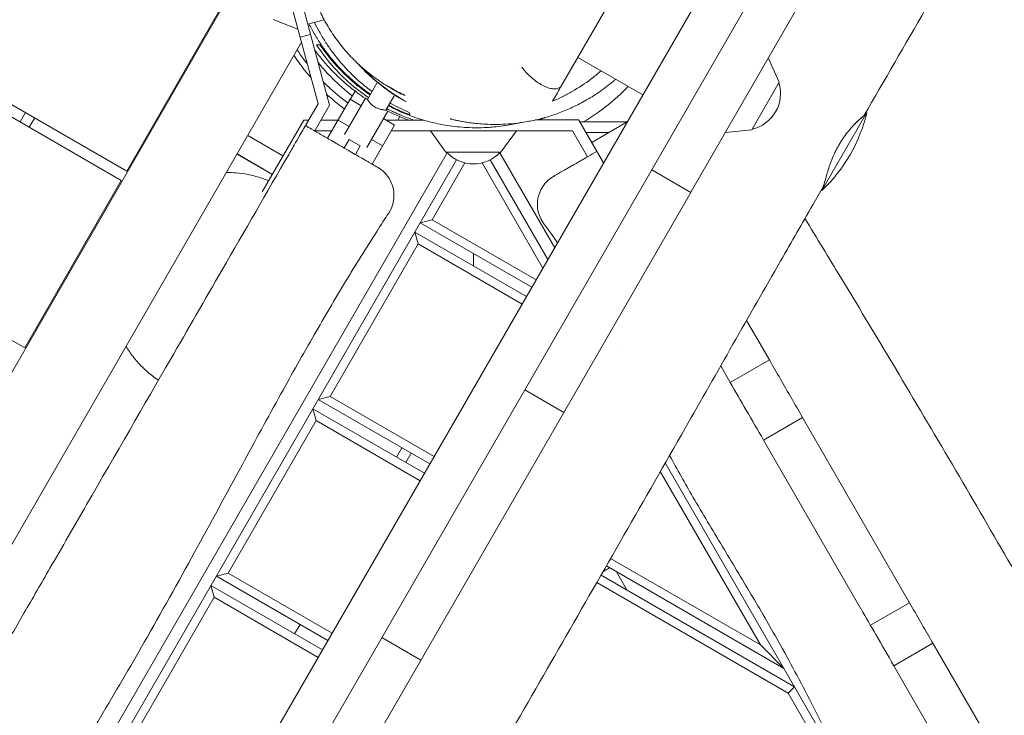
# Model space of a CAD drawing. Units: millimetres. Extents: x -5364 to 7760, y -6009 to 7742.
# Drawn here: x -211 to 247, y -1667 to -1343 of the extents above; entities that cross this region are included whole.
import ezdxf

# ---------------------------------------------------------------- set-up
doc = ezdxf.new("R2010")
doc.units = ezdxf.units.MM
doc.header["$LTSCALE"] = 20
doc.linetypes.add('HIDDEN', pattern=[9.525, 6.35, -3.175])
doc.layers.add('2d', color=230, linetype='Continuous')
doc.layers.add('EN-Free_Space_Hatch', color=10, linetype='HIDDEN')

msp = doc.modelspace()

# ---------------------------------------------------------------- hatches: boundary and pattern name
at = {"layer": 'EN-Free_Space_Hatch'}
h = msp.add_hatch(dxfattribs=at)
h.set_pattern_fill('ANSI31', color=256, scale=100, angle=48)
edge = h.paths.add_edge_path()
edge.add_line((-2083.61, -1608.91), (-3387.83, -3867.9))
edge.add_arc((-2521.81, -4367.9), 1000, 150, 330)
edge.add_line((-1655.78, -4867.9), (-351.56, -2608.91))
edge.add_arc((-1217.58, -2108.91), 1000, 330, 510)
edge = h.paths.add_edge_path()
edge.add_line((-2714.45, 5878.31), (-552.85, 4630.31))
edge.add_arc((-1052.85, 3764.28), 1000, -120, 60, ccw=False)
edge.add_line((-1552.85, 2898.26), (-3714.45, 4146.26))
edge.add_arc((-3214.45, 5012.28), 1000, 60, 240, ccw=False)
edge = h.paths.add_edge_path()
edge.add_arc((3948.1, 803.41), 500, 0, 360)

# ---------------------------------------------------------------- linework, layer by layer
at = {"layer": '2d', "lineweight": 0}
for p, q in [((-507.04, -1214.33), (-161.54, -1413.81)), ((-164.04, -1418.14), (-510.44, -1218.15)), ((172.13, -1258.89), (-606.37, -2607.29)), ((101.29, -1423.58), (192.06, -1266.35)), ((-578.81, -1282.59), (-209.04, -1496.08)), ((122.87, -1302.2), (-593.49, -2542.98)), ((-88.31, -1303.82), (-67.05, -1383.15)), ((80.27, -1305.99), (40.59, -1374.71)), ((-91.92, -1309.67), (-72.42, -1382.45)), ((-683.6, -2319.06), (-116.1, -1336.12)), ((-161.54, -1413.81), (-116.54, -1335.87)), ((-93.27, -1343.25), (-81.75, -1347.63)), ((-69.52, -1343.31), (-77.18, -1345.36)), ((-75.88, -1350.19), (-80.71, -1351.48)), ((-80.1, -1353.76), (-351.48, -1823.81)), ((48.6, -1360.84), (78.91, -1378.34)), ((142.42, -1372.35), (137.36, -1361.1)), ((19.01, -1367.06), (19.01, -1367.06)), ((-45.03, -1372.83), (-49.41, -1380.38)), ((129.62, -1394.52), (142.42, -1372.35)), ((-67.99, -1398.48), (-57.48, -1380.34)), ((-50.28, -1379.88), (-60.07, -1396.79)), ((-57.48, -1380.34), (-52.28, -1383.34)), ((-57.37, -1380.39), (-55.15, -1376.55)), ((-50.28, -1379.88), (-49.41, -1380.38)), ((-36.87, -1378.68), (-40.76, -1385.4)), ((-72.42, -1382.45), (-78.28, -1392.6)), ((-67.05, -1383.15), (-73.95, -1395.1)), ((-211.23, -1390.89), (-208.73, -1386.56)), ((-206.9, -1393.39), (-204.4, -1389.06)), ((-49.69, -1402.8), (-39.9, -1385.9)), ((-41.9, -1389.36), (-36.71, -1392.37)), ((-40.76, -1385.4), (-39.9, -1385.9)), ((-34.3, -1388.42), (-35.21, -1390.01)), ((162.32, -1422.87), (183.32, -1386.49)), ((-79.09, -1390.01), (-98.43, -1423.5)), ((-76.78, -1390.01), (-79.09, -1390.01)), ((-63.08, -1390.01), (-71.01, -1390.01)), ((-63.09, -1390.02), (-57.9, -1393.03)), ((-47.23, -1410.52), (-36.71, -1392.37)), ((-23.41, -1390.01), (-40.79, -1390.01)), ((-24, -1390), (-24, -1390.01)), ((28.74, -1389.99), (49.07, -1389.99)), ((49.07, -1389.99), (57.5, -1404.6)), ((49.08, -1390.01), (60.63, -1410.01)), ((49.58, -1390.87), (71.68, -1390.87)), ((55.12, -1400.46), (71.65, -1390.92)), ((-88.73, -1406.7), (-105.18, -1397.2)), ((-65.98, -1395.01), (-73.89, -1395.01)), ((-67.97, -1398.55), (-67.99, -1398.48)), ((-67.98, -1398.54), (-67.99, -1398.48)), ((23.73, -1395.01), (-38.24, -1395.01)), ((-12.8, -1405), (-20, -1395.01)), ((-0.01, -1394.99), (46.18, -1394.99)), ((12.81, -1405.01), (20.02, -1395.01)), ((20, -1395.03), (46.2, -1395.03)), ((46.2, -1395.03), (46.18, -1394.99)), ((46.18, -1394.99), (53.17, -1407.1)), ((46.2, -1395.03), (53.17, -1407.1)), ((52.47, -1395.87), (63.08, -1395.87)), ((129.62, -1394.52), (117.35, -1395.76)), ((-60.22, -1403.02), (-57.9, -1399.01)), ((-52.7, -1402.02), (-57.9, -1399.01)), ((-52.7, -1402.02), (-55.02, -1406.02)), ((-47.51, -1399.04), (-42.32, -1402.05)), ((-12.26, -1405.26), (-571.81, -2374.42)), ((-93.71, -1415.33), (-110.16, -1405.83)), ((-110.15, -1405.8), (-93.69, -1415.3)), ((-12.79, -1405.01), (-12.79, -1405)), ((-12.79, -1405.01), (12.81, -1405.01)), ((37.83, -1449.51), (12.28, -1405.25)), ((12.8, -1405.01), (12.8, -1405.01)), ((-566.72, -2376.6), (-7.83, -1408.57)), ((-47.22, -1410.51), (-47.24, -1410.51)), ((-47.23, -1410.52), (-47.23, -1410.52)), ((-4.03, -1410), (-19.31, -1436.46)), ((32.34, -1459.01), (4.05, -1410)), ((7.84, -1408.57), (34.65, -1455.01)), ((-115.05, -1414.46), (-115.12, -1414.41)), ((-115.08, -1414.34), (-114.88, -1414.46)), ((101.23, -1423.69), (83.04, -1413.19)), ((-209.04, -1496.08), (-164.04, -1418.14)), ((-129.43, -1823.2), (101.23, -1423.69)), ((-24.77, -1437.92), (-19.31, -1436.46)), ((27.19, -1467.92), (-24.77, -1437.92)), ((-19.31, -1436.46), (29.19, -1464.46)), ((-27.27, -1442.25), (24.69, -1472.25)), ((-25.81, -1447.72), (-27.27, -1442.25)), ((-25.81, -1447.72), (-66.81, -1518.73)), ((22.69, -1475.72), (-25.81, -1447.72)), ((0.01, -1452.23), (0.01, -1458)), ((137.84, -1501.73), (127.23, -1483.36)), ((134.95, -1496.72), (134.95, -1496.72)), ((119.65, -1512.23), (137.84, -1501.73)), ((115.17, -1504.48), (119.65, -1512.23)), ((23.87, -1515.68), (42.05, -1526.18)), ((-72.27, -1520.2), (-66.81, -1518.73)), ((-20.31, -1550.2), (-72.27, -1520.2)), ((-66.81, -1518.73), (-18.31, -1546.73)), ((-74.77, -1524.53), (-22.81, -1554.53)), ((-73.31, -1529.99), (-74.77, -1524.53)), ((-73.31, -1529.99), (-114.31, -1601)), ((-24.81, -1557.99), (-73.31, -1529.99)), ((135.12, -1539.03), (153.31, -1528.53)), ((153.31, -1528.53), (203.13, -1614.82)), ((135.12, -1539.03), (180.53, -1617.68)), ((-33.3, -1542.7), (-35.8, -1547.03)), ((-31.47, -1549.53), (-28.97, -1545.2)), ((89.34, -1549.73), (177.04, -1701.64)), ((133.64, -1634.46), (87.04, -1553.75)), ((63.89, -1594.19), (133.64, -1634.46)), ((60.6, -1599.95), (60.68, -1600.09)), ((60.68, -1600.09), (63.39, -1598.52)), ((144.57, -1645.39), (61.91, -1597.66)), ((71.62, -1609.05), (66.62, -1600.39)), ((-119.77, -1602.47), (-114.31, -1601)), ((-67.81, -1632.47), (-119.77, -1602.47)), ((-114.31, -1601), (-65.81, -1629)), ((59.42, -1602), (149.57, -1654.05)), ((-122.27, -1606.8), (-70.31, -1636.8)), ((-120.81, -1612.26), (-122.27, -1606.8)), ((146.64, -1656.97), (57.43, -1605.47)), ((-120.81, -1612.26), (-161.81, -1683.28)), ((-72.31, -1640.26), (-120.81, -1612.26)), ((184.95, -1625.33), (203.13, -1614.83)), ((203.13, -1614.83), (203.13, -1614.82)), ((-80.8, -1624.97), (-83.3, -1629.3)), ((-42.76, -1631.08), (-24.57, -1641.58)), ((144.57, -1645.39), (133.64, -1634.46)), ((195.83, -1644.18), (214.02, -1633.68)), ((304.96, -1791.2), (214.02, -1633.68)), ((195.83, -1644.18), (286.78, -1801.7)), ((146.64, -1656.97), (149.57, -1654.05)), ((216.65, -1778.24), (146.64, -1656.97))]:
    msp.add_line(p, q, dxfattribs=at)
for centre, radius, start, end in [((0.01, -1305.01), 100, 213.2563, 220.8419), ((0.01, -1305.01), 100, 300.8335, 316.0759), ((126.04, -1377.67), 17, 282.6679, 17.3321), ((0.01, -1305.01), 100, 226.7883, 233.0353), ((110.47, -1368.68), 75, 313.7398, 346.2602), ((0, -1393.48), 17, 222.668, 270.1944), ((0.01, -1393.48), 17, 269.8378, 317.3248), ((-52.02, -1425.08), 15, 326.7192, 60)]:
    msp.add_arc(centre, radius, start, end, dxfattribs=at)
at = {"layer": '2d', "lineweight": 0, "extrusion": (0, 0, -1)}
msp.add_ellipse((0, -1390.01), major_axis=(-24, 0), ratio=0.000811, start_param=0, end_param=0.216756, dxfattribs=at)
at = {"layer": '2d', "lineweight": 0}
for centre, major_axis, start_param, end_param in [((0, -1395.01), (-24, 0), 0.153765, 0.585521), ((0, -1395.01), (-24, 0), -1.570346, -1.518828), ((0, -1405.01), (12.8, 0), 0.151538, 3.170377), ((0, -1405.01), (-12.8, 0), 0.154683, 0.217679), ((0, -1405.01), (12.8, 0), -0.215921, 0.000451), ((0, -1405.01), (12.8, 0), 0.000451, 0.15148)]:
    msp.add_ellipse(centre, major_axis=major_axis, ratio=0.000811, start_param=start_param, end_param=end_param, dxfattribs=at)
for points, knots in [([(-37.63, -1375.57), (-39.9, -1374.31), (-42.13, -1372.94), (-46.47, -1369.97), (-48.58, -1368.36), (-52.61, -1364.95), (-54.54, -1363.15), (-58.21, -1359.38), (-59.95, -1357.4), (-63.21, -1353.3), (-64.74, -1351.17), (-67.58, -1346.79), (-68.9, -1344.53), (-71.29, -1339.92), (-72.37, -1337.55), (-74.3, -1332.75), (-75.15, -1330.3), (-76.59, -1325.35), (-77.2, -1322.84), (-78.17, -1317.79), (-78.53, -1315.25), (-79.01, -1310.14), (-79.12, -1307.57), (-79.11, -1302.44), (-78.98, -1299.87), (-78.48, -1294.76), (-78.11, -1292.21), (-77.12, -1287.15), (-76.5, -1284.64), (-75.03, -1279.69), (-74.18, -1277.25), (-72.23, -1272.45), (-71.14, -1270.09), (-68.73, -1265.49), (-67.41, -1263.24), (-64.56, -1258.88), (-63.02, -1256.77), (-59.75, -1252.69), (-58, -1250.73), (-54.33, -1246.98), (-52.39, -1245.19), (-48.34, -1241.8), (-46.21, -1240.2), (-41.82, -1237.22), (-39.54, -1235.83), (-34.86, -1233.29), (-32.45, -1232.14), (-27.52, -1230.07), (-25, -1229.16), (-19.87, -1227.61), (-17.26, -1226.96), (-12.26, -1225.98), (-9.86, -1225.62), (-7.44, -1225.37)], [0, 0, 0, 0, 8.226586, 8.226586, 16.485374, 16.485374, 24.62372, 24.62372, 32.669987, 32.669987, 40.626108, 40.626108, 48.499301, 48.499301, 56.303598, 56.303598, 64.053275, 64.053275, 71.773386, 71.773386, 79.485712, 79.485712, 87.212617, 87.212617, 94.98819, 94.98819, 102.839261, 102.839261, 110.769973, 110.769973, 118.790163, 118.790163, 126.908044, 126.908044, 135.132585, 135.132585, 143.463308, 143.463308, 151.906613, 151.906613, 160.456762, 160.456762, 169.130177, 169.130177, 177.881066, 177.881066, 186.694845, 186.694845, 195.556964, 195.556964, 204.43904, 204.43904, 212.449259, 212.449259, 212.449259, 212.449259]), ([(230.79, -1304.01), (229.11, -1306.88), (227.42, -1309.74), (220.69, -1321.21), (215.65, -1329.83), (201.02, -1354.94), (191.44, -1371.45), (181.9, -1387.99)], [0, 0, 0, 0, 10.000001, 10.000001, 40.000031, 40.000031, 97.399787, 97.399787, 97.399787, 97.399787]), ([(-48.02, -1377.98), (-49.9, -1376.69), (-51.75, -1375.32), (-54.85, -1372.81), (-56.11, -1371.74), (-57.98, -1370.04), (-58.6, -1369.47), (-59.82, -1368.29), (-60.43, -1367.69), (-63.43, -1364.63), (-65.71, -1362.01), (-68.95, -1357.8), (-70, -1356.34), (-71.52, -1354.08), (-72.02, -1353.32), (-73, -1351.76), (-73.47, -1350.97), (-74.89, -1348.55), (-75.78, -1346.89), (-76.62, -1345.21)], [0.02569332, 0.02569332, 0.02569332, 0.02569332, 0.03382768, 0.03382768, 0.03946563, 0.03946563, 0.0422846, 0.0422846, 0.04510357, 0.04510357, 0.05637947, 0.05637947, 0.06201741, 0.06201741, 0.06483639, 0.06483639, 0.06765536, 0.06765536, 0.07338252, 0.07338252, 0.07338252, 0.07338252]), ([(-74.05, -1344.52), (-73.34, -1346), (-72.59, -1347.45), (-71.36, -1349.66), (-70.92, -1350.43), (-70.01, -1351.95), (-69.55, -1352.7), (-68.14, -1354.91), (-67.17, -1356.34), (-64.15, -1360.5), (-62.02, -1363.09), (-59.2, -1366.14), (-58.63, -1366.75), (-57.48, -1367.92), (-56.91, -1368.5), (-55.16, -1370.19), (-53.98, -1371.27), (-50.98, -1373.86), (-49.14, -1375.32), (-47.27, -1376.69)], [0.10255773, 0.10255773, 0.10255773, 0.10255773, 0.10750399, 0.10750399, 0.11019159, 0.11019159, 0.11287919, 0.11287919, 0.11825439, 0.11825439, 0.12900479, 0.12900479, 0.13169239, 0.13169239, 0.13437999, 0.13437999, 0.13975519, 0.13975519, 0.14787631, 0.14787631, 0.14787631, 0.14787631]), ([(-77.39, -1363.89), (-77.77, -1363.4), (-78.15, -1362.92), (-79.78, -1360.77), (-80.99, -1359.07), (-82.15, -1357.32)], [0.073201567, 0.073201567, 0.073201567, 0.073201567, 0.075164198, 0.075164198, 0.081772169, 0.081772169, 0.081772169, 0.081772169]), ([(-50.33, -1379.97), (-51.65, -1379.09), (-52.92, -1378.2), (-55.96, -1375.96), (-57.66, -1374.6), (-61.02, -1371.74), (-62.65, -1370.23), (-65.82, -1367.09), (-67.35, -1365.47), (-70.29, -1362.11), (-71.69, -1360.37), (-73.32, -1358.22), (-73.65, -1357.78), (-73.97, -1357.34)], [485.927849, 485.927849, 485.927849, 485.927849, 493.103726, 493.103726, 503.739286, 503.739286, 515.270498, 515.270498, 527.635624, 527.635624, 540.826736, 540.826736, 544.201256, 544.201256, 544.201256, 544.201256]), ([(-73.06, -1355.01), (-70.62, -1358.76), (-67.85, -1362.39), (-63.13, -1367.61), (-61.46, -1369.31), (-58.8, -1371.8), (-57.88, -1372.63), (-56.01, -1374.24), (-55.05, -1375.03), (-52.42, -1377.11), (-50.71, -1378.36), (-48.94, -1379.56)], [0.01178544, 0.01178544, 0.01178544, 0.01178544, 0.02927272, 0.02927272, 0.03801636, 0.03801636, 0.04238819, 0.04238819, 0.04676001, 0.04676001, 0.05411079, 0.05411079, 0.05411079, 0.05411079]), ([(-48.18, -1378.26), (-49.14, -1377.6), (-50.08, -1376.94), (-52.06, -1375.47), (-53.09, -1374.67), (-55.11, -1373.04), (-56.09, -1372.21), (-58.97, -1369.67), (-60.77, -1367.93), (-65.87, -1362.59), (-68.86, -1358.87), (-71.51, -1355.01)], [0.19342859, 0.19342859, 0.19342859, 0.19342859, 0.19739882, 0.19739882, 0.20192669, 0.20192669, 0.20645456, 0.20645456, 0.21551031, 0.21551031, 0.23362179, 0.23362179, 0.23362179, 0.23362179]), ([(-72.39, -1363.21), (-70.23, -1365.85), (-67.97, -1368.33), (-62.78, -1373.5), (-59.81, -1376.13), (-56.63, -1378.62), (-56.53, -1378.7), (-56.44, -1378.77)], [0.15140267, 0.15140267, 0.15140267, 0.15140267, 0.1624241, 0.1624241, 0.17595944, 0.17595944, 0.17638028, 0.17638028, 0.17638028, 0.17638028]), ([(-31.23, -1381.59), (-33.48, -1380.37), (-35.68, -1379.05), (-40.02, -1376.16), (-42.15, -1374.59), (-46.33, -1371.21), (-48.38, -1369.39), (-51.38, -1366.44), (-52.37, -1365.42), (-53.61, -1364.06), (-53.89, -1363.76), (-54.17, -1363.45)], [0, 0, 0, 0, 0.00934992, 0.00934992, 0.01869984, 0.01869984, 0.02804975, 0.02804975, 0.03272471, 0.03272471, 0.03407028, 0.03407028, 0.03407028, 0.03407028]), ([(-52, -1365.44), (-51.92, -1365.53), (-51.84, -1365.61), (-51.27, -1366.2), (-50.78, -1366.71), (-48.29, -1369.18), (-46.26, -1371.01), (-42.11, -1374.42), (-40, -1375.99), (-35.69, -1378.9), (-33.49, -1380.24), (-31.27, -1381.47)], [0.11810913, 0.11810913, 0.11810913, 0.11810913, 0.11848961, 0.11848961, 0.12081294, 0.12081294, 0.13010624, 0.13010624, 0.13939954, 0.13939954, 0.14869284, 0.14869284, 0.14869284, 0.14869284]), ([(22.51, -1365.42), (22.59, -1365.52), (22.67, -1365.63), (22.84, -1365.84), (23.08, -1366.14), (23.34, -1366.45), (23.85, -1367.05), (24.2, -1367.45), (24.92, -1368.23), (25.3, -1368.61), (26.06, -1369.35), (26.46, -1369.72), (27.65, -1370.78), (28.46, -1371.43), (29.7, -1372.32), (30.11, -1372.6), (30.95, -1373.13), (31.77, -1373.63), (32.58, -1374.05), (33.38, -1374.43), (33.78, -1374.6), (34.95, -1375.06), (35.69, -1375.27), (36.73, -1375.46), (37.07, -1375.51), (37.72, -1375.54), (38.03, -1375.54), (38.9, -1375.46), (39.41, -1375.32), (39.85, -1375.08)], [-0.00003434, -0.00003434, -0.00003434, -0.00003434, 0.00036392, 0.00036392, 0.00076218, 0.00155869, 0.00155869, 0.00315172, 0.00315172, 0.00474475, 0.00474475, 0.00633778, 0.00633778, 0.00952384, 0.00952384, 0.01111687, 0.01111687, 0.01270989, 0.01430292, 0.01430292, 0.01589595, 0.01589595, 0.01908201, 0.01908201, 0.02067504, 0.02067504, 0.02226807, 0.02226807, 0.02545412, 0.02545412, 0.02545412, 0.02545412]), ([(66.22, -1371.02), (65.83, -1371.36), (65.43, -1371.69), (62.94, -1373.79), (60.77, -1375.44), (56.37, -1378.47), (54.14, -1379.86), (49.72, -1382.34), (47.53, -1383.44), (43.28, -1385.37), (41.22, -1386.21), (37.23, -1387.65), (35.3, -1388.27), (31.58, -1389.33), (29.8, -1389.77), (25.96, -1390.59), (23.96, -1390.94), (20.05, -1391.49), (18.13, -1391.69), (14.5, -1391.96), (12.79, -1392.03), (9.59, -1392.07), (8.1, -1392.05), (5.35, -1391.94), (4.07, -1391.86), (1.72, -1391.66), (0.63, -1391.55), (-1.38, -1391.3), (-2.3, -1391.17), (-4.02, -1390.9), (-4.79, -1390.77), (-6.23, -1390.5), (-6.87, -1390.38), (-8.04, -1390.13), (-8.54, -1390.02), (-9.44, -1389.82), (-9.8, -1389.74), (-10.4, -1389.59), (-10.61, -1389.54), (-10.84, -1389.48), (-10.89, -1389.47), (-10.89, -1389.47)], [1333.7263, 1333.7263, 1333.7263, 1333.7263, 1335.399151, 1335.399151, 1344.278573, 1344.278573, 1353.005363, 1353.005363, 1361.423891, 1361.423891, 1369.484995, 1369.484995, 1377.303897, 1377.303897, 1385.083534, 1385.083534, 1393.995182, 1393.995182, 1403.217641, 1403.217641, 1412.403255, 1412.403255, 1421.537587, 1421.537587, 1430.766648, 1430.766648, 1440.333953, 1440.333953, 1450.523393, 1450.523393, 1461.639486, 1461.639486, 1474.010194, 1474.010194, 1487.997625, 1487.997625, 1504.010528, 1504.010528, 1522.516457, 1522.516457, 1538.241705, 1538.241705, 1538.241705, 1538.241705]), ([(36.84, -1381.21), (38.36, -1380.58), (39.89, -1379.89), (42.17, -1378.77), (42.93, -1378.38), (44.44, -1377.58), (45.2, -1377.16), (48.99, -1374.99), (51.94, -1373.05), (56.25, -1369.79), (57.66, -1368.64), (59.18, -1367.32), (59.3, -1367.21), (59.43, -1367.1)], [0.05880714, 0.05880714, 0.05880714, 0.05880714, 0.06458023, 0.06458023, 0.06746677, 0.06746677, 0.07035331, 0.07035331, 0.08189949, 0.08189949, 0.08767258, 0.08767258, 0.08819707, 0.08819707, 0.08819707, 0.08819707]), ([(-58.46, -1382.03), (-59.32, -1381.41), (-60.18, -1380.76), (-64.12, -1377.7), (-67.11, -1375.08), (-69.99, -1372.2)], [0.04371359, 0.04371359, 0.04371359, 0.04371359, 0.04746839, 0.04746839, 0.061091, 0.061091, 0.061091, 0.061091]), ([(-32.04, -1378.58), (-34.35, -1377.49), (-36.62, -1376.27), (-39.43, -1374.58), (-39.99, -1374.23), (-40.55, -1373.88)], [0, 0, 0, 0, 0.00952863, 0.00952863, 0.01192863, 0.01192863, 0.01192863, 0.01192863]), ([(40.59, -1374.71), (40.6, -1374.7), (40.55, -1374.72), (40.37, -1374.81), (40.29, -1374.85), (40.09, -1374.95), (39.98, -1375.01), (39.85, -1375.08)], [0, 0, 0, 0, 0.001900007, 0.001900007, 0.00285001, 0.00285001, 0.003800014, 0.003800014, 0.003800014, 0.003800014]), ([(-45.76, -1384.04), (-46.03, -1383.88), (-46.31, -1383.7), (-46.84, -1383.31), (-47.09, -1383.1), (-47.55, -1382.68), (-47.76, -1382.47), (-48.15, -1382.05), (-48.32, -1381.85), (-48.62, -1381.49), (-48.75, -1381.32), (-48.99, -1381), (-49.09, -1380.86), (-49.25, -1380.62), (-49.31, -1380.53), (-49.39, -1380.41), (-49.41, -1380.39), (-49.41, -1380.38)], [15.375622, 15.375622, 15.375622, 15.375622, 16.33791, 16.33791, 17.300198, 17.300198, 18.262486, 18.262486, 19.224774, 19.224774, 20.184439, 20.184439, 21.144104, 21.144104, 22.103768, 22.103768, 23.047582, 23.047582, 23.047582, 23.047582]), ([(-40.76, -1385.4), (-40.76, -1385.4), (-40.8, -1385.4), (-40.94, -1385.38), (-41.05, -1385.38), (-41.33, -1385.35), (-41.5, -1385.33), (-41.9, -1385.29), (-42.12, -1385.26), (-42.58, -1385.18), (-42.84, -1385.13), (-43.39, -1385), (-43.68, -1384.92), (-44.28, -1384.73), (-44.58, -1384.62), (-45.18, -1384.35), (-45.48, -1384.2), (-45.76, -1384.04)], [7.703662, 7.703662, 7.703662, 7.703662, 8.647476, 8.647476, 9.607141, 9.607141, 10.566805, 10.566805, 11.52647, 11.52647, 12.488758, 12.488758, 13.451046, 13.451046, 14.413334, 14.413334, 15.375622, 15.375622, 15.375622, 15.375622]), ([(-40.35, -1384.68), (-39.44, -1385.15), (-38.53, -1385.61), (-36.98, -1386.35), (-36.36, -1386.64), (-35.11, -1387.2), (-34.48, -1387.47), (-31.89, -1388.56), (-29.89, -1389.32), (-27.85, -1390.01)], [0.0652911, 0.0652911, 0.0652911, 0.0652911, 0.06861911, 0.06861911, 0.07080502, 0.07080502, 0.07299093, 0.07299093, 0.07974656, 0.07974656, 0.07974656, 0.07974656]), ([(21.61, -1391.27), (19.49, -1391.77), (17.34, -1392.2), (13.67, -1392.78), (12.17, -1392.98), (9.89, -1393.21), (9.13, -1393.28), (7.6, -1393.41), (6.83, -1393.46), (2.99, -1393.66), (-0.06, -1393.65), (-6.12, -1393.33), (-9.14, -1393.02), (-13.64, -1392.31), (-15.14, -1392.03), (-18.08, -1391.41), (-19.53, -1391.07), (-23.82, -1389.93), (-26.6, -1389.04), (-30.66, -1387.53), (-32, -1386.99), (-34.63, -1385.86), (-35.92, -1385.26), (-38, -1384.25), (-38.81, -1383.84), (-39.61, -1383.41)], [0.11831439, 0.11831439, 0.11831439, 0.11831439, 0.12495287, 0.12495287, 0.12948074, 0.12948074, 0.13174468, 0.13174468, 0.13400861, 0.13400861, 0.14306436, 0.14306436, 0.1521201, 0.1521201, 0.15664797, 0.15664797, 0.16117584, 0.16117584, 0.17023159, 0.17023159, 0.17475946, 0.17475946, 0.17928733, 0.17928733, 0.18225021, 0.18225021, 0.18225021, 0.18225021]), ([(-29.63, -1387.57), (-32.4, -1386.52), (-35.14, -1385.32), (-38.38, -1383.7), (-38.92, -1383.42), (-39.45, -1383.14)], [0, 0, 0, 0, 0.01127589, 0.01127589, 0.01352263, 0.01352263, 0.01352263, 0.01352263]), ([(-38.85, -1382.11), (-38.5, -1382.3), (-38.15, -1382.5), (-36.5, -1383.4), (-35.19, -1384.07), (-32.57, -1385.33), (-31.25, -1385.92), (-29.92, -1386.48)], [0.159797, 0.159797, 0.159797, 0.159797, 0.16125599, 0.16125599, 0.16663119, 0.16663119, 0.17200639, 0.17200639, 0.17200639, 0.17200639]), ([(-30.12, -1390.01), (-31.26, -1389.61), (-32.37, -1389.19), (-35.27, -1388.05), (-37.02, -1387.29), (-39.09, -1386.31), (-39.5, -1386.12), (-39.91, -1385.92)], [455.684798, 455.684798, 455.684798, 455.684798, 459.950663, 459.950663, 467.134508, 467.134508, 468.92221, 468.92221, 468.92221, 468.92221]), ([(33.44, -1388.8), (33.31, -1388.85), (33.19, -1388.9), (32.52, -1389.15), (31.97, -1389.36), (31.01, -1389.71), (30.62, -1389.85), (30.21, -1389.99)], [345.313185, 345.313185, 345.313185, 345.313185, 347.171254, 347.171254, 354.85745, 354.85745, 359.800486, 359.800486, 359.800486, 359.800486]), ([(177.57, -1391.94), (177.69, -1391.82), (177.82, -1391.7), (178.25, -1391.28), (178.56, -1391), (179.43, -1390.19), (179.93, -1389.74), (180.58, -1389.16), (180.78, -1388.99), (181.13, -1388.69), (181.28, -1388.55), (181.66, -1388.21), (181.82, -1388.07), (181.91, -1387.98), (181.91, -1387.98), (181.87, -1388), (181.82, -1388.04), (181.6, -1388.2), (181.36, -1388.4), (180.87, -1388.82), (180.68, -1388.98), (180.27, -1389.34), (180.05, -1389.54), (179.56, -1389.98), (179.31, -1390.22), (178.76, -1390.75), (178.47, -1391.03), (177.57, -1391.93), (176.93, -1392.6), (176.09, -1393.54), (175.92, -1393.73), (175.58, -1394.13), (175.41, -1394.33), (174.89, -1394.95), (174.54, -1395.37), (173.5, -1396.7), (172.81, -1397.64), (171.95, -1398.91), (171.78, -1399.16), (171.45, -1399.68), (171.28, -1399.94), (170.79, -1400.73), (170.47, -1401.26), (170.16, -1401.8)], [0.01612931, 0.01612931, 0.01612931, 0.01612931, 0.01685502, 0.01685502, 0.0187278, 0.0187278, 0.02247336, 0.02247336, 0.02434614, 0.02434614, 0.02621892, 0.02621892, 0.02996448, 0.02996448, 0.03183726, 0.03183726, 0.03371004, 0.03371004, 0.0374556, 0.0374556, 0.03932838, 0.03932838, 0.04120116, 0.04120116, 0.04307394, 0.04307394, 0.04494672, 0.04494672, 0.04869229, 0.04869229, 0.04962868, 0.04962868, 0.05056507, 0.05056507, 0.05243785, 0.05243785, 0.05618341, 0.05618341, 0.0571198, 0.0571198, 0.05805619, 0.05805619, 0.05992897, 0.05992897, 0.05992897, 0.05992897]), ([(-78.28, -1392.6), (-78.28, -1392.6), (-78.47, -1392.93), (-79.21, -1394.21), (-79.75, -1395.15), (-81.12, -1397.53), (-81.94, -1398.94), (-83.32, -1401.34), (-83.83, -1402.22), (-84.87, -1404.02), (-85.4, -1404.93), (-85.92, -1405.85)], [0, 0, 0, 0, 5.859788, 5.859788, 11.719512, 11.719512, 17.579185, 17.579185, 20.75005, 20.75005, 23.92092, 23.92092, 23.92092, 23.92092]), ([(-65.52, -1399.96), (-66.34, -1399.49), (-67.18, -1399), (-68.87, -1398.03), (-69.72, -1397.54), (-72.18, -1396.12), (-73.81, -1395.17), (-76.37, -1393.7), (-77.29, -1393.16), (-78.23, -1392.62), (-78.26, -1392.61), (-78.28, -1392.6)], [0, 0, 0, 0, 3.062484, 3.062484, 6.090515, 6.090515, 11.736579, 11.736579, 14.921755, 14.921755, 14.993716, 14.993716, 14.993716, 14.993716]), ([(-44.52, -1412.09), (-44.52, -1412.09), (-44.67, -1412), (-45.17, -1411.71), (-45.46, -1411.54), (-46.2, -1411.12), (-46.65, -1410.86), (-47.17, -1410.56), (-47.49, -1410.37), (-47.83, -1410.18), (-48.61, -1409.72), (-49.06, -1409.47), (-50.04, -1408.9), (-50.58, -1408.59), (-52.12, -1407.7), (-53.18, -1407.09), (-55.29, -1405.87), (-56.32, -1405.27), (-57.71, -1404.47), (-58.03, -1404.29), (-59.14, -1403.65), (-59.95, -1403.18), (-61.54, -1402.26), (-62.31, -1401.82), (-63.63, -1401.05), (-64.16, -1400.75), (-64.98, -1400.28), (-65.25, -1400.12), (-65.52, -1399.96)], [63.165723, 63.165723, 63.165723, 63.165723, 69.404575, 69.404575, 73.972711, 73.972711, 78.540842, 78.540842, 78.540842, 81.320484, 81.320484, 84.439772, 84.439772, 87.781401, 87.781401, 93.317648, 93.317648, 98.048789, 98.048789, 99.416964, 99.416964, 102.779926, 102.779926, 105.821075, 105.821075, 107.863434, 107.863434, 108.885608, 108.885608, 108.885608, 108.885608]), ([(170.16, -1401.8), (169.85, -1402.34), (169.55, -1402.89), (168.97, -1404), (168.68, -1404.57), (167.87, -1406.26), (167.38, -1407.37), (166.72, -1409.02), (166.51, -1409.57), (166.11, -1410.65), (165.92, -1411.18), (165.39, -1412.72), (165.09, -1413.69), (164.68, -1415.07), (164.55, -1415.51), (164.32, -1416.34), (164.21, -1416.74), (164, -1417.48), (163.91, -1417.83), (163.73, -1418.48), (163.65, -1418.79), (163.43, -1419.61), (163.3, -1420.04), (163.15, -1420.5), (163.1, -1420.62), (163.05, -1420.75), (163.03, -1420.79), (163.01, -1420.82)], [0.05992897, 0.05992897, 0.05992897, 0.05992897, 0.06180185, 0.06180185, 0.06367473, 0.06367473, 0.0674205, 0.0674205, 0.06929338, 0.06929338, 0.07116627, 0.07116627, 0.07491204, 0.07491204, 0.07678492, 0.07678492, 0.0786578, 0.0786578, 0.08053069, 0.08053069, 0.08240357, 0.08240357, 0.08614934, 0.08614934, 0.08802222, 0.08802222, 0.08886377, 0.08886377, 0.08886377, 0.08886377]), ([(-85.92, -1405.85), (-96.36, -1423.93), (-106.5, -1441.48), (-125.1, -1473.69), (-133.16, -1487.66), (-153.33, -1522.6), (-166.6, -1545.57), (-185.92, -1579.04), (-191.6, -1588.87), (-201.36, -1605.78), (-205.37, -1612.73), (-213.69, -1627.14), (-217.88, -1634.39), (-230.28, -1655.87), (-238.48, -1670.08), (-258.04, -1703.95), (-269.56, -1723.91), (-290.81, -1760.72), (-298.74, -1774.46), (-318.48, -1808.64), (-329.52, -1827.76), (-344.85, -1854.32), (-349.33, -1862.08), (-357.82, -1876.79), (-362.13, -1884.25), (-372.74, -1902.63), (-379.37, -1914.1), (-394.61, -1940.51), (-403.15, -1955.3), (-437.35, -2014.54), (-457.75, -2049.87), (-486.15, -2099.06), (-492.35, -2109.79), (-507.03, -2135.23), (-514.88, -2148.83), (-539.35, -2191.2), (-555.05, -2218.4), (-583.55, -2267.75), (-595.63, -2288.69), (-608.06, -2310.21)], [2965.228615, 2965.228615, 2965.228615, 2965.228615, 3022.837819, 3022.837819, 3066.296949, 3066.296949, 3132.454175, 3132.454175, 3160.343906, 3160.343906, 3179.984498, 3179.984498, 3200.843931, 3200.843931, 3241.475593, 3241.475593, 3298.536012, 3298.536012, 3337.414215, 3337.414215, 3389.279115, 3389.279115, 3410.00554, 3410.00554, 3429.860229, 3429.860229, 3460.443322, 3460.443322, 3501.501371, 3501.501371, 3620.694343, 3620.694343, 3659.422402, 3659.422402, 3706.808775, 3706.808775, 3802.370549, 3802.370549, 3877.914133, 3877.914133, 3877.914133, 3877.914133]), ([(37.3, -1416.27), (37.3, -1416.27), (37.3, -1416.27), (37.3, -1416.27), (37.33, -1416.25), (37.47, -1416.17), (37.57, -1416.11), (37.95, -1415.89), (38.33, -1415.67), (39.06, -1415.25), (39.34, -1415.09), (39.94, -1414.74), (40.27, -1414.55), (41.33, -1413.94), (42.14, -1413.47), (43.29, -1412.8), (43.53, -1412.67), (44.02, -1412.39), (44.27, -1412.24), (45.04, -1411.8), (45.57, -1411.49), (47.22, -1410.54), (48.39, -1409.86), (49.94, -1408.97), (50.26, -1408.78), (50.89, -1408.42), (51.21, -1408.23), (52.18, -1407.68), (52.83, -1407.3), (54.8, -1406.16), (56.14, -1405.39), (57.51, -1404.6)], [0.03794043, 0.03794043, 0.03794043, 0.03794043, 0.03807274, 0.03807274, 0.04045229, 0.04045229, 0.04283183, 0.04283183, 0.04759092, 0.04759092, 0.04997047, 0.04997047, 0.05235002, 0.05235002, 0.05710911, 0.05710911, 0.05829888, 0.05829888, 0.05948866, 0.05948866, 0.0618682, 0.0618682, 0.06662729, 0.06662729, 0.06781707, 0.06781707, 0.06900684, 0.06900684, 0.07138639, 0.07138639, 0.07614548, 0.07614548, 0.07614548, 0.07614548]), ([(-115.15, -1414.46), (-113.68, -1414.44), (-112.19, -1414.49), (-108.81, -1414.76), (-106.91, -1415.02), (-103.08, -1415.77), (-101.15, -1416.27), (-97.97, -1417.3), (-96.68, -1417.77), (-95.42, -1418.3)], [299.935153, 299.935153, 299.935153, 299.935153, 304.56085, 304.56085, 310.435376, 310.435376, 316.452288, 316.452288, 320.571112, 320.571112, 320.571112, 320.571112]), ([(32.82, -1438.29), (32.12, -1437.36), (31.52, -1436.34), (30.59, -1434.21), (30.24, -1433.08), (29.83, -1430.78), (29.75, -1429.6), (29.88, -1427.27), (30.08, -1426.11), (30.75, -1423.87), (31.21, -1422.78), (32.38, -1420.76), (33.09, -1419.81), (34.69, -1418.11), (35.59, -1417.35), (36.81, -1416.56), (37.05, -1416.41), (37.3, -1416.27)], [0, 0, 0, 0, 3.480885, 3.480885, 6.982017, 6.982017, 10.482964, 10.482964, 13.983913, 13.983913, 17.484862, 17.484862, 20.985811, 20.985811, 24.48676, 24.48676, 25.338773, 25.338773, 25.338773, 25.338773]), ([(163.01, -1420.82), (161.36, -1423.7), (159.7, -1426.59), (153.08, -1438.13), (148.13, -1446.79), (128.31, -1481.44), (113.48, -1507.46), (79.61, -1566.77), (60.56, -1600.06), (22.5, -1666.26), (3.51, -1699.17), (-36.81, -1769.32), (-58.11, -1806.57), (-108.66, -1895.04), (-138.01, -1946.2), (-187.58, -2031.41), (-207.56, -2065.63), (-245.12, -2130.58), (-262.73, -2161.31), (-297.77, -2222.58), (-315.22, -2253.12), (-348.63, -2310.66), (-364.58, -2337.67), (-393.19, -2385.43), (-405.78, -2406.24), (-433.9, -2452.69), (-449.43, -2478.33), (-467.27, -2508.35), (-469.78, -2512.6), (-472.29, -2516.85)], [0, 0, 0, 0, 10.000001, 10.000001, 40.000013, 40.000013, 130.000315, 130.000315, 245.252387, 245.252387, 359.372292, 359.372292, 488.246316, 488.246316, 665.368697, 665.368697, 784.408969, 784.408969, 890.851401, 890.851401, 996.597033, 996.597033, 1090.9352, 1090.9352, 1164.085088, 1164.085088, 1254.325762, 1254.325762, 1269.186047, 1269.186047, 1269.186047, 1269.186047]), ([(-39.48, -1433.31), (-41.3, -1436.09), (-43.12, -1438.89), (-49.92, -1449.48), (-54.81, -1457.35), (-64.55, -1473.46), (-69.4, -1481.71), (-79.42, -1499.13), (-84.58, -1508.31), (-95.79, -1528.55), (-101.81, -1539.63), (-115.17, -1564.25), (-122.5, -1577.81), (-137.62, -1605.35), (-145.42, -1619.34), (-160.07, -1644.94), (-166.89, -1656.59), (-180.34, -1679.14), (-186.96, -1690.06), (-201.95, -1714.69), (-210.34, -1728.39), (-228.84, -1758.96), (-238.9, -1775.86), (-256.31, -1805.8), (-263.73, -1818.79), (-279.85, -1847.2), (-288.53, -1862.62), (-306.06, -1893.42), (-314.94, -1908.79), (-332.12, -1938.23), (-340.42, -1952.32), (-358.61, -1983.29), (-368.49, -2000.18), (-388.94, -2035.59), (-399.49, -2054.12), (-421.97, -2093.86), (-433.9, -2115.09), (-460.52, -2161.95), (-475.26, -2187.56), (-506.35, -2241.5), (-522.69, -2269.83), (-546.16, -2311.4), (-553.5, -2324.52), (-560.78, -2337.68)], [0, 0, 0, 0, 10.000134, 10.000134, 37.823521, 37.823521, 66.540516, 66.540516, 98.147608, 98.147608, 135.989032, 135.989032, 182.222553, 182.222553, 230.259873, 230.259873, 270.725441, 270.725441, 309.04402, 309.04402, 357.267386, 357.267386, 416.31229, 416.31229, 461.259186, 461.259186, 514.374009, 514.374009, 567.611887, 567.611887, 616.659211, 616.659211, 675.367899, 675.367899, 739.328756, 739.328756, 812.361783, 812.361783, 901.024107, 901.024107, 999.134601, 999.134601, 1044.244586, 1044.244586, 1044.244586, 1044.244586]), ([(39.15, -1447.2), (38.28, -1445.91), (37.4, -1444.62), (35.3, -1441.64), (34.07, -1439.95), (32.82, -1438.29)], [635.407224, 635.407224, 635.407224, 635.407224, 640.18033, 640.18033, 646.583323, 646.583323, 646.583323, 646.583323]), ([(154.38, -1435.88), (159.96, -1445.01), (165.53, -1454.15), (180.19, -1478.32), (189.24, -1493.36), (207.13, -1523.35), (215.96, -1538.28), (233.41, -1568.03), (242.02, -1582.84), (259.22, -1612.61), (267.8, -1627.55), (285.07, -1657.8), (293.76, -1673.1), (310.92, -1703.58), (319.39, -1718.76), (335.5, -1748.15), (343.16, -1762.34), (357.63, -1789.69), (364.45, -1802.84), (378.23, -1829.68), (385.21, -1843.37), (400.46, -1872.76), (408.78, -1888.45), (423.96, -1915.98), (430.71, -1927.89), (443.88, -1950.58), (450.28, -1961.39), (463.68, -1983.87), (470.68, -1995.55), (484.35, -2018.57), (491, -2029.93), (503.17, -2051.16), (508.71, -2061), (519.71, -2080.85), (525.16, -2090.86), (536.38, -2111.71), (542.14, -2122.56), (554.3, -2145.54), (560.7, -2157.68), (571, -2177.02), (574.87, -2184.23), (578.78, -2191.43)], [60.648912, 60.648912, 60.648912, 60.648912, 92.800414, 92.800414, 145.51592, 145.51592, 197.581074, 197.581074, 248.990404, 248.990404, 300.690503, 300.690503, 353.491661, 353.491661, 405.675499, 405.675499, 454.111661, 454.111661, 498.637008, 498.637008, 544.838901, 544.838901, 598.256075, 598.256075, 639.412836, 639.412836, 677.156721, 677.156721, 718.038101, 718.038101, 757.53174, 757.53174, 791.427516, 791.427516, 825.617246, 825.617246, 862.478669, 862.478669, 903.695573, 903.695573, 928.312265, 928.312265, 928.312265, 928.312265]), ([(-146.73, -1511.17), (-147.68, -1510.54), (-148.6, -1509.89), (-151.2, -1507.9), (-152.82, -1506.49), (-155.85, -1503.49), (-157.26, -1501.89), (-159.76, -1498.68), (-160.87, -1497.06), (-161.88, -1495.4)], [2.999937, 2.999937, 2.999937, 2.999937, 6.399828, 6.399828, 12.811837, 12.811837, 19.186032, 19.186032, 25.029607, 25.029607, 25.029607, 25.029607]), ([(153.31, -1528.53), (151.58, -1525.54), (149.86, -1522.55), (144.7, -1513.62), (141.27, -1507.67), (137.84, -1501.73)], [0.92217351, 0.92217351, 0.92217351, 0.92217351, 0.93254047, 0.93254047, 0.95314517, 0.95314517, 0.95314517, 0.95314517]), ([(119.65, -1512.23), (122.13, -1516.53), (124.62, -1520.83), (129.77, -1529.76), (132.45, -1534.4), (135.12, -1539.03)], [0.12605037, 0.12605037, 0.12605037, 0.12605037, 0.14094139, 0.14094139, 0.15698104, 0.15698104, 0.15698104, 0.15698104]), ([(348.29, -1999.61), (346.5, -1996.81), (344.72, -1994.01), (337.59, -1982.81), (332.27, -1974.38), (320.45, -1955.51), (313.97, -1945.07), (301.12, -1924.1), (294.74, -1913.58), (282.15, -1892.55), (275.94, -1882.05), (263.62, -1860.96), (257.5, -1850.38), (245.2, -1828.97), (239.02, -1818.14), (226.81, -1796.54), (220.78, -1785.77), (209.33, -1764.9), (203.89, -1754.8), (193.84, -1735.56), (189.21, -1726.43), (180.38, -1708.58), (176.18, -1699.85), (167.15, -1681.14), (162.3, -1671.16), (152.37, -1651.69), (147.3, -1642.19), (137.89, -1625.41), (133.63, -1618.08), (124.86, -1603.34), (120.37, -1595.93), (111.3, -1580.9), (106.73, -1573.28), (98.54, -1559.18), (94.9, -1552.71), (91.36, -1546.19)], [0, 0, 0, 0, 10.000044, 10.000044, 40.001207, 40.001207, 76.948322, 76.948322, 113.885006, 113.885006, 150.506496, 150.506496, 187.158728, 187.158728, 224.587412, 224.587412, 261.623171, 261.623171, 296.102363, 296.102363, 326.895009, 326.895009, 356.10314, 356.10314, 389.595817, 389.595817, 422.092589, 422.092589, 447.657376, 447.657376, 473.756005, 473.756005, 500.428916, 500.428916, 522.690126, 522.690126, 522.690126, 522.690126]), ([(180.55, -1617.71), (182.86, -1621.7), (185.16, -1625.69), (190.25, -1634.52), (193.05, -1639.35), (195.83, -1644.18)], [0.24788965, 0.24788965, 0.24788965, 0.24788965, 0.26178188, 0.26178188, 0.27864834, 0.27864834, 0.27864834, 0.27864834]), ([(214.02, -1633.68), (213.82, -1633.34), (213.63, -1633), (210, -1626.72), (206.57, -1620.77), (203.13, -1614.83)], [0.80066992, 0.80066992, 0.80066992, 0.80066992, 0.80184711, 0.80184711, 0.82245861, 0.82245861, 0.82245861, 0.82245861])]:
    msp.add_open_spline(points, degree=3, knots=knots, dxfattribs=at)
for points in [[(-71.51, -1355.01), (-72.06, -1355.01), (-72.58, -1355.01), (-73.06, -1355.01)], [(-38.55, -1375.05), (-36.41, -1376.28), (-34.26, -1377.4), (-32.09, -1378.41)], [(-37.53, -1375.62), (-37.56, -1375.6), (-37.6, -1375.58), (-37.63, -1375.57)], [(40.59, -1374.71), (39.26, -1377.02), (37.97, -1379.25), (36.84, -1381.21)], [(-32.09, -1378.41), (-32.07, -1378.46), (-32.06, -1378.51), (-32.04, -1378.58)], [(-31.27, -1381.47), (-31.26, -1381.5), (-31.25, -1381.54), (-31.23, -1381.59)], [(-29.92, -1386.48), (-29.83, -1386.84), (-29.73, -1387.21), (-29.63, -1387.57)], [(101.23, -1423.69), (101.25, -1423.65), (101.27, -1423.62), (101.29, -1423.58)], [(66.56, -1497.22), (66.56, -1497.22), (66.56, -1497.22), (66.56, -1497.22)]]:
    msp.add_open_spline(points, degree=3, dxfattribs=at)
msp.add_rational_spline([(49.08, -1390.01), (49.08, -1390.01), (49.08, -1390.01), (49.08, -1390.01)], [0.983922311351, 0.98912577505, 0.9944850046, 1], degree=3, dxfattribs=at)

doc.saveas('drawing.dxf')
